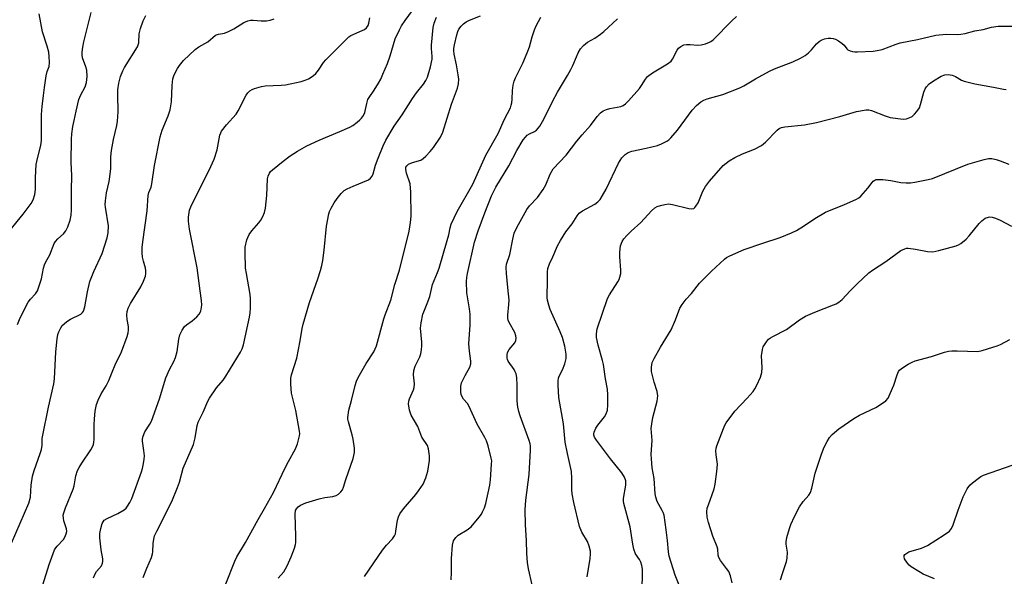
# Model space of a CAD drawing. Units: inches. Extents: x 1327762 to 1333763, y 529446 to 533446.
# Drawn here: x 1329583 to 1329902, y 532240 to 532420 of the extents above; entities that cross this region are included whole.
import ezdxf

# ---------------------------------------------------------------- set-up
doc = ezdxf.new("R2010")
doc.units = ezdxf.units.IN
doc.header["$MEASUREMENT"] = 0
doc.layers.add('Undefined', color=1, linetype='Continuous')

msp = doc.modelspace()

# ---------------------------------------------------------------- linework, layer by layer
at = {"layer": 'Undefined'}
for points, elevation in [([(1329579.49, 532351.68), (1329583.89, 532357.03), (1329586.46, 532360.43), (1329587.11, 532361.68), (1329587.61, 532363.33), (1329587.86, 532365.04), (1329587.83, 532368.89), (1329588.07, 532373.07), (1329588.46, 532375.07), (1329589.55, 532379.26), (1329589.78, 532380.88), (1329589.84, 532382.29), (1329589.84, 532389.37), (1329590.02, 532391.95), (1329590.39, 532395.47), (1329590.71, 532398.1), (1329591.33, 532401.82), (1329591.66, 532403.22), (1329592.23, 532404.89), (1329592.39, 532406.21), (1329592.31, 532408.19), (1329592.12, 532409.58), (1329591.6, 532411.46), (1329590.13, 532416.09), (1329588.99, 532421.95)], 360), ([(1329580.01, 532250.25), (1329585.69, 532263.24), (1329586.2, 532265.15), (1329586.45, 532269.11), (1329586.83, 532272.03), (1329587.37, 532273.85), (1329589.33, 532279.31), (1329589.74, 532280.7), (1329589.97, 532282.11), (1329590.04, 532284.24), (1329590.18, 532285.35), (1329592.07, 532294.38), (1329593.8, 532301.94), (1329593.99, 532303.58), (1329594.48, 532312.36), (1329594.84, 532316.53), (1329595.09, 532317.98), (1329595.39, 532318.8), (1329596.05, 532320.11), (1329596.51, 532320.84), (1329597.09, 532321.47), (1329597.98, 532322.19), (1329599.18, 532322.98), (1329602.52, 532324.6), (1329603.13, 532325.12), (1329603.43, 532325.55), (1329603.83, 532326.89), (1329604.67, 532331.75), (1329605.42, 532335.13), (1329606.74, 532338.38), (1329609.43, 532344.23), (1329611.11, 532349.27), (1329611.45, 532350.96), (1329611.54, 532353.22), (1329610.56, 532359.29), (1329610.48, 532360.17), (1329610.53, 532361.32), (1329610.85, 532363.91), (1329611.74, 532367.64), (1329611.99, 532369.09), (1329612.23, 532371.76), (1329612.27, 532375.59), (1329612.53, 532377.66), (1329613.11, 532381.2), (1329614.18, 532385.76), (1329614.45, 532387.2), (1329614.64, 532390.14), (1329614.53, 532395.65), (1329614.57, 532397.35), (1329614.84, 532399.52), (1329615.47, 532401.68), (1329616.16, 532403.54), (1329616.67, 532404.58), (1329620.97, 532411.24), (1329621.36, 532412.57), (1329621.52, 532415.54), (1329621.91, 532417.25), (1329622.8, 532419.7), (1329623.65, 532421.47)], 364), ([(1329581.95, 532321.21), (1329582.88, 532323.39), (1329585.51, 532328.4), (1329586.17, 532329.38), (1329587.87, 532331.15), (1329588.44, 532332.13), (1329589.74, 532335.97), (1329590.42, 532339.44), (1329590.75, 532340.54), (1329591.22, 532341.58), (1329592.47, 532343.77), (1329593.92, 532347.45), (1329594.35, 532348.15), (1329595.05, 532349), (1329596.9, 532350.6), (1329597.71, 532351.58), (1329598.34, 532352.87), (1329599.08, 532355.07), (1329599.37, 532356.71), (1329599.47, 532358.41), (1329599.47, 532364.77), (1329599.6, 532369.48), (1329599.4, 532373.87), (1329599.57, 532381.27), (1329599.68, 532383.02), (1329599.98, 532385.39), (1329600.36, 532387.36), (1329601.01, 532390.45), (1329601.95, 532394.15), (1329602.55, 532395.75), (1329603.98, 532398.27), (1329604.43, 532399.66), (1329604.55, 532401.7), (1329604.47, 532403.74), (1329604.22, 532404.8), (1329603.13, 532407.7), (1329602.99, 532408.69), (1329603.01, 532409.51), (1329603.22, 532411.21), (1329603.55, 532412.91), (1329605.92, 532422.36)], 362), ([(1329590.26, 532236.76), (1329592.28, 532243.41), (1329594, 532248.06), (1329594.4, 532248.77), (1329594.83, 532249.33), (1329596.92, 532251.5), (1329597.37, 532252.22), (1329597.81, 532253.26), (1329597.98, 532254.06), (1329597.9, 532254.89), (1329597.03, 532257.57), (1329596.88, 532258.34), (1329596.86, 532259.37), (1329596.99, 532260.16), (1329597.55, 532261.75), (1329600.07, 532267.78), (1329600.36, 532268.85), (1329600.97, 532272.16), (1329601.45, 532273.81), (1329601.97, 532274.81), (1329602.86, 532276.25), (1329605.77, 532280.52), (1329606.34, 532281.56), (1329606.65, 532282.33), (1329606.81, 532283.07), (1329606.87, 532283.93), (1329606.84, 532288.62), (1329606.93, 532290.6), (1329607.18, 532293.1), (1329607.63, 532295.28), (1329608.16, 532296.62), (1329609.16, 532298.71), (1329610.77, 532301.31), (1329611.67, 532303.08), (1329612.69, 532305.77), (1329613.7, 532308.15), (1329615.71, 532312.3), (1329617.55, 532317.36), (1329617.88, 532318.5), (1329618, 532319.36), (1329617.97, 532320.52), (1329617.59, 532322.85), (1329617.49, 532324.33), (1329617.59, 532325.47), (1329617.92, 532326.52), (1329618.64, 532328.05), (1329622.05, 532333.4), (1329622.91, 532335.25), (1329623.53, 532336.89), (1329623.68, 532337.7), (1329623.67, 532338.73), (1329623.53, 532339.52), (1329622.87, 532341.7), (1329622.58, 532343.01), (1329622.46, 532344.47), (1329622.45, 532346.23), (1329622.63, 532348.01), (1329624.02, 532358.08), (1329624.36, 532363.09), (1329624.62, 532364.03), (1329625.37, 532365.8), (1329625.63, 532366.8), (1329626.48, 532372.74), (1329628.25, 532382.1), (1329628.93, 532384.28), (1329630.92, 532388.92), (1329631.51, 532390.84), (1329631.97, 532393.38), (1329632.18, 532398.77), (1329632.38, 532400.84), (1329632.84, 532402.2), (1329633.89, 532404.29), (1329634.52, 532405.25), (1329635.82, 532406.8), (1329639.64, 532410.45), (1329640.81, 532411.29), (1329643.78, 532412.89), (1329646.28, 532415.07), (1329647.18, 532415.4), (1329649.18, 532415.72), (1329650.46, 532416.21), (1329652.19, 532417.09), (1329655.39, 532419.21), (1329656.76, 532419.72), (1329657.62, 532419.91), (1329658.48, 532419.97), (1329661.02, 532419.67), (1329662.78, 532419.69), (1329663.93, 532419.87), (1329665.25, 532420.37)], 366), ([(1329606.61, 532239.04), (1329607.15, 532240.38), (1329607.61, 532241.07), (1329609.21, 532242.96), (1329609.58, 532243.75), (1329609.72, 532244.3), (1329609.72, 532245.24), (1329609.15, 532248.13), (1329608.75, 532252), (1329608.75, 532253.41), (1329608.99, 532255.02), (1329609.5, 532256.7), (1329609.75, 532257.2), (1329610.17, 532257.7), (1329611.12, 532258.28), (1329614.59, 532259.85), (1329616.62, 532261.07), (1329617.21, 532261.65), (1329617.71, 532262.32), (1329618.47, 532263.49), (1329619.14, 532264.74), (1329622.22, 532273.41), (1329622.55, 532274.53), (1329622.9, 532276.17), (1329623.11, 532277.55), (1329623.15, 532278.64), (1329623.03, 532280.29), (1329622.53, 532283.34), (1329622.59, 532284.19), (1329622.79, 532285.03), (1329623.32, 532286.35), (1329624.95, 532288.9), (1329625.45, 532289.9), (1329628.08, 532297.1), (1329630.08, 532303.92), (1329631.31, 532306.62), (1329632.73, 532309.21), (1329633.27, 532310.53), (1329633.83, 532312.44), (1329634.37, 532316.43), (1329634.7, 532317.81), (1329635.45, 532319.34), (1329636.23, 532320.52), (1329636.83, 532321.09), (1329638.68, 532322.39), (1329640.23, 532323.7), (1329640.99, 532324.54), (1329641.44, 532325.54), (1329641.79, 532327.51), (1329641.74, 532328.95), (1329641.21, 532332.12), (1329640.31, 532339.54), (1329637.77, 532352.16), (1329637.44, 532354.68), (1329637.45, 532356.07), (1329637.84, 532358.29), (1329638.4, 532359.91), (1329644.23, 532371.28), (1329645.75, 532374.86), (1329646.78, 532377.88), (1329647.68, 532382.61), (1329647.95, 532383.41), (1329648.23, 532383.91), (1329649.85, 532385.97), (1329652.95, 532389.44), (1329653.55, 532390.47), (1329656.19, 532395.64), (1329656.67, 532396.33), (1329657.38, 532397), (1329658.08, 532397.42), (1329658.9, 532397.76), (1329661.16, 532398.45), (1329662.3, 532398.57), (1329667.53, 532398.81), (1329668.96, 532398.95), (1329673.98, 532400.04), (1329675.36, 532400.47), (1329676.42, 532400.94), (1329677.94, 532401.87), (1329678.81, 532402.62), (1329679.66, 532403.7), (1329681.31, 532406.23), (1329681.99, 532407.11), (1329684.75, 532409.74), (1329688.9, 532414.03), (1329689.48, 532414.5), (1329690.15, 532414.9), (1329693.78, 532416.53), (1329694.53, 532416.94), (1329695.2, 532417.42), (1329695.77, 532418.14), (1329696.03, 532418.94), (1329696.27, 532420.7)], 368), ([(1329722.73, 532238.38), (1329722.82, 532240.74), (1329722.78, 532245.31), (1329723.14, 532249.66), (1329723.48, 532251.02), (1329724.16, 532252.11), (1329724.99, 532252.82), (1329727.84, 532254.58), (1329729.12, 532255.58), (1329731.78, 532258.75), (1329732.48, 532259.7), (1329732.9, 532260.45), (1329733.48, 532261.77), (1329733.92, 532263.14), (1329735.27, 532269.08), (1329735.49, 532270.83), (1329735.82, 532275.86), (1329735.83, 532277.03), (1329735.71, 532277.88), (1329734.71, 532281.8), (1329734.16, 532283.49), (1329733.64, 532284.53), (1329731.12, 532288.83), (1329728.39, 532294.8), (1329727.93, 532295.53), (1329726.66, 532297.04), (1329726.21, 532297.71), (1329725.91, 532298.45), (1329725.79, 532299.25), (1329725.82, 532301.18), (1329726.08, 532302.27), (1329727.23, 532304.63), (1329728.79, 532307.33), (1329729.09, 532308.44), (1329729.06, 532309.29), (1329728.62, 532312.53), (1329728.43, 532314.92), (1329728.5, 532316.61), (1329728.9, 532321.04), (1329728.84, 532324.54), (1329728.66, 532326.25), (1329727.75, 532331.46), (1329727.64, 532335.16), (1329727.76, 532336.42), (1329728.01, 532337.8), (1329730.24, 532347.91), (1329731.39, 532351.64), (1329733.58, 532357.46), (1329735.75, 532362.92), (1329737.15, 532365.78), (1329741.44, 532372.71), (1329743.97, 532377.61), (1329746, 532381.12), (1329746.75, 532382.01), (1329747.39, 532382.6), (1329748.12, 532383.05), (1329749.67, 532383.82), (1329750.36, 532384.27), (1329750.95, 532384.85), (1329751.44, 532385.54), (1329752.7, 532387.79), (1329755.54, 532393.57), (1329757.14, 532396.57), (1329760.41, 532401.96), (1329761.53, 532403.96), (1329762.16, 532405.26), (1329763.3, 532408.02), (1329763.93, 532409.35), (1329764.67, 532410.59), (1329765.6, 532411.68), (1329766.9, 532412.77), (1329769.33, 532414.13), (1329771.17, 532415.38), (1329772.23, 532416.27), (1329776.6, 532420.35)], 378), ([(1329748.91, 532236.75), (1329747.78, 532241.94), (1329747.48, 532243.97), (1329747.22, 532246.88), (1329747.13, 532251.17), (1329746.83, 532256.27), (1329746.66, 532261.04), (1329746.95, 532264.22), (1329748.04, 532272.52), (1329748.38, 532280.45), (1329748.37, 532281.8), (1329748.27, 532282.54), (1329748, 532283.54), (1329745.08, 532291.57), (1329744.66, 532292.94), (1329744.34, 532294.39), (1329744.06, 532296.43), (1329744.08, 532301.37), (1329743.94, 532304.01), (1329743.75, 532305.15), (1329743.45, 532305.9), (1329743.07, 532306.63), (1329741.18, 532309.29), (1329740.94, 532309.81), (1329740.82, 532310.33), (1329740.8, 532311.4), (1329740.98, 532312.17), (1329741.55, 532313.09), (1329743.31, 532315.25), (1329743.63, 532315.98), (1329743.76, 532316.76), (1329743.67, 532317.56), (1329743.3, 532318.62), (1329741.51, 532321.85), (1329741.19, 532322.61), (1329741.07, 532323.14), (1329741.05, 532324.27), (1329741.4, 532327.72), (1329741.45, 532329.06), (1329741.11, 532333.2), (1329740.59, 532337.73), (1329740.52, 532339.71), (1329740.64, 532340.73), (1329741.76, 532343.93), (1329742.65, 532348.9), (1329743.17, 532350.82), (1329743.98, 532352.63), (1329747.27, 532358.51), (1329748.15, 532359.72), (1329750.67, 532362.4), (1329752.58, 532364.98), (1329753.41, 532366.55), (1329754.77, 532369.98), (1329755.75, 532371.66), (1329759.94, 532376.13), (1329763.46, 532380.71), (1329765.18, 532382.78), (1329767.86, 532385.76), (1329770.04, 532388.68), (1329771.1, 532389.87), (1329771.99, 532390.5), (1329773.07, 532390.94), (1329774.21, 532391.26), (1329777.71, 532391.92), (1329778.5, 532392.25), (1329779.2, 532392.75), (1329780.23, 532393.72), (1329783.8, 532397.81), (1329784.45, 532398.68), (1329785.68, 532400.78), (1329786.4, 532401.62), (1329788.01, 532402.84), (1329792.87, 532405.72), (1329794, 532406.61), (1329794.47, 532407.29), (1329795.97, 532410.18), (1329796.48, 532410.86), (1329797.16, 532411.39), (1329798.19, 532411.9), (1329799.02, 532412.05), (1329800.18, 532412.05), (1329802.74, 532411.84), (1329803.83, 532411.89), (1329805.18, 532412.25), (1329806.48, 532412.77), (1329806.96, 532413.03), (1329807.65, 532413.57), (1329813.76, 532419.71), (1329815.28, 532421.11)], 380), ([(1329766.75, 532239.4), (1329767.74, 532245.35), (1329767.89, 532246.79), (1329767.85, 532247.63), (1329767.45, 532249.26), (1329766.88, 532250.84), (1329765.1, 532253.84), (1329764.31, 532255.65), (1329762.49, 532263.46), (1329761.94, 532266.27), (1329761.84, 532267.73), (1329761.87, 532271.31), (1329761.68, 532273.53), (1329760.37, 532279.31), (1329759.67, 532283.01), (1329759.16, 532289), (1329757.66, 532297.55), (1329757.39, 532301.56), (1329757.37, 532302.98), (1329757.47, 532303.8), (1329757.72, 532304.49), (1329758.82, 532306.54), (1329759.55, 532308.47), (1329760, 532310.17), (1329760.03, 532311.62), (1329759.53, 532314.2), (1329758.77, 532317.01), (1329758.03, 532318.87), (1329754.82, 532326.12), (1329754.36, 532327.45), (1329753.95, 532329.06), (1329753.82, 532329.88), (1329753.79, 532330.88), (1329753.94, 532334.86), (1329753.92, 532338.32), (1329754.04, 532339.42), (1329754.56, 532340.91), (1329755.66, 532343.14), (1329757.18, 532346.7), (1329758.2, 532348.48), (1329759.91, 532351.22), (1329761.9, 532353.89), (1329763.56, 532356.49), (1329764.24, 532357.29), (1329765.33, 532358.11), (1329769.25, 532360.19), (1329770.27, 532361), (1329771, 532361.78), (1329771.81, 532363.02), (1329772.97, 532365.09), (1329777, 532373.59), (1329778.04, 532375.25), (1329779.18, 532376.4), (1329780.06, 532377.01), (1329781.31, 532377.48), (1329785.94, 532378.37), (1329789.59, 532379.24), (1329790.89, 532379.76), (1329792.63, 532380.67), (1329793.32, 532381.13), (1329793.97, 532381.73), (1329796.11, 532384.23), (1329800.84, 532390.76), (1329802.3, 532392.25), (1329803.66, 532393.39), (1329804.65, 532393.95), (1329805.7, 532394.39), (1329810.82, 532395.8), (1329816.37, 532397.96), (1329817.66, 532398.62), (1329821.38, 532400.84), (1329825.94, 532403.39), (1329827.56, 532404.09), (1329833.54, 532406.4), (1329835.96, 532407.56), (1329837.53, 532408.42), (1329838.64, 532409.28), (1329839.62, 532410.27), (1329841.22, 532412.23), (1329842.02, 532413.01), (1329842.69, 532413.47), (1329843.79, 532413.84), (1329844.96, 532414.04), (1329845.85, 532414.1), (1329846.62, 532414.01), (1329847.33, 532413.79), (1329848.33, 532413.22), (1329849.51, 532412.36), (1329850.14, 532411.77), (1329851.02, 532410.67), (1329851.4, 532410.33), (1329852.08, 532409.99), (1329852.83, 532409.75), (1329853.64, 532409.62), (1329854.52, 532409.6), (1329859.56, 532409.84), (1329860.92, 532410.05), (1329862.5, 532410.44), (1329866.99, 532412.14), (1329868.35, 532412.57), (1329873.99, 532413.67), (1329879.92, 532415.09), (1329883.28, 532415.38), (1329886.84, 532415.27), (1329888.02, 532415.36), (1329889.47, 532415.64), (1329892.61, 532416.41), (1329895.31, 532416.93), (1329897.94, 532417.62), (1329900.17, 532417.99), (1329905.34, 532417.97)], 382), ([(1329784.68, 532233.91), (1329784.7, 532241.87), (1329784.53, 532243), (1329784.22, 532244.09), (1329783.74, 532245.01), (1329782.52, 532246.87), (1329781.93, 532248.31), (1329781.59, 532249.96), (1329780.7, 532255.6), (1329778.65, 532263.14), (1329778.55, 532263.95), (1329778.57, 532264.77), (1329779.34, 532269.14), (1329779.39, 532269.72), (1329779.33, 532270.46), (1329778.88, 532271.68), (1329778.04, 532273.06), (1329774.33, 532277.62), (1329769.8, 532283.64), (1329769.2, 532284.61), (1329769, 532285.31), (1329768.98, 532285.79), (1329769.07, 532286.31), (1329769.61, 532287.56), (1329770.24, 532288.51), (1329772.4, 532291.23), (1329773.01, 532292.19), (1329773.39, 532293.4), (1329773.56, 532295.12), (1329773.5, 532298.42), (1329773.39, 532300.2), (1329772.73, 532303.59), (1329772.06, 532308.18), (1329771.76, 532309.58), (1329770.4, 532314.55), (1329769.85, 532317.03), (1329769.81, 532318.14), (1329770.08, 532319.8), (1329773.35, 532329.61), (1329774, 532330.78), (1329776.78, 532335), (1329777.19, 532335.79), (1329777.45, 532336.59), (1329777.68, 532337.71), (1329777.75, 532338.84), (1329777.39, 532343.17), (1329777.38, 532344.69), (1329777.67, 532346.73), (1329778.12, 532348.08), (1329778.71, 532349.02), (1329779.64, 532350.06), (1329781.04, 532351.44), (1329784.17, 532354.28), (1329787.7, 532358.08), (1329788.72, 532359.03), (1329789.46, 532359.44), (1329790.57, 532359.81), (1329792.01, 532360.18), (1329793.16, 532360.32), (1329794.53, 532360.12), (1329799.81, 532358.81), (1329800.62, 532358.72), (1329801.37, 532358.87), (1329801.76, 532359.15), (1329802.09, 532359.54), (1329802.81, 532360.7), (1329804.32, 532364.48), (1329805.15, 532365.93), (1329806.53, 532367.71), (1329810.92, 532372.75), (1329812.85, 532374.29), (1329814.73, 532375.4), (1329817.24, 532376.55), (1329821.14, 532378.04), (1329823.38, 532379.24), (1329824.67, 532380.35), (1329828.44, 532384.26), (1329829.11, 532384.75), (1329829.86, 532385.08), (1329830.95, 532385.3), (1329837.34, 532386.01), (1329841.22, 532386.76), (1329848.76, 532388.63), (1329854.18, 532390.26), (1329857.36, 532390.85), (1329858.22, 532390.85), (1329859.03, 532390.67), (1329863.46, 532388.85), (1329865.12, 532388.4), (1329869.28, 532387.86), (1329870.43, 532387.97), (1329871.53, 532388.33), (1329872.25, 532388.72), (1329873.04, 532389.39), (1329873.77, 532390.26), (1329874.56, 532391.49), (1329874.95, 532392.54), (1329876.02, 532396.61), (1329876.41, 532397.64), (1329876.83, 532398.33), (1329877.78, 532399.28), (1329879.13, 532400.28), (1329881.66, 532401.74), (1329882.88, 532402.23), (1329883.87, 532402.35), (1329885.2, 532402.07), (1329886.25, 532401.65), (1329888.26, 532400.51), (1329889.05, 532400.15), (1329892.52, 532399.22), (1329898.65, 532398.16), (1329901.86, 532397.52), (1329902.72, 532397.44)], 384), ([(1329797.65, 532234.13), (1329795.34, 532239.95), (1329793.38, 532246.06), (1329793.16, 532247.48), (1329792.84, 532251.16), (1329792.43, 532254.63), (1329791.74, 532259.39), (1329791.5, 532260.18), (1329791.18, 532260.9), (1329789.52, 532263.77), (1329789.07, 532265.15), (1329788.86, 532266.28), (1329788.52, 532271.22), (1329787.92, 532274.74), (1329787.63, 532277.65), (1329787.61, 532279.12), (1329787.92, 532283.59), (1329787.61, 532287.51), (1329787.76, 532288.98), (1329788.09, 532291.04), (1329789.48, 532296.39), (1329789.65, 532297.24), (1329789.7, 532298.08), (1329789.49, 532299.48), (1329788.53, 532302.55), (1329787.71, 532305.95), (1329787.67, 532307.41), (1329787.94, 532308.85), (1329788.55, 532310.18), (1329790.57, 532313.8), (1329794.02, 532319.44), (1329795.45, 532322.74), (1329796.9, 532326.47), (1329797.63, 532327.72), (1329798.88, 532329.39), (1329800.61, 532331.3), (1329803.26, 532334.59), (1329807.19, 532338.55), (1329811.34, 532342.45), (1329812.03, 532342.96), (1329813.07, 532343.52), (1329817.71, 532345.49), (1329823.79, 532347.6), (1329829.42, 532349.45), (1329833.11, 532350.95), (1329834.66, 532351.74), (1329836.95, 532353.05), (1329840.63, 532355.63), (1329844.07, 532357.65), (1329845.4, 532358.23), (1329850.02, 532359.97), (1329854.22, 532361.9), (1329854.96, 532362.34), (1329855.57, 532362.86), (1329857.81, 532365.45), (1329859.21, 532367.25), (1329859.58, 532367.65), (1329860.08, 532368.02), (1329860.54, 532368.19), (1329861.07, 532368.27), (1329862.75, 532368.2), (1329865.3, 532367.93), (1329868.61, 532367.3), (1329870.3, 532367.14), (1329871.71, 532367.12), (1329873.13, 532367.33), (1329877.39, 532368.21), (1329878.79, 532368.59), (1329890.25, 532373.17), (1329895.55, 532374.78), (1329896.96, 532375.07), (1329898.08, 532375.06), (1329899.46, 532374.76), (1329900.82, 532374.32), (1329903.58, 532373.23)], 386), ([(1329813.89, 532237.42), (1329813.27, 532239.72), (1329812.73, 532241.05), (1329812.03, 532242.11), (1329810.08, 532244.63), (1329809.54, 532245.6), (1329809.35, 532246.38), (1329809.14, 532248.29), (1329808.97, 532249.13), (1329807.57, 532252.51), (1329806.18, 532257.02), (1329805.75, 532258.73), (1329805.65, 532260.46), (1329805.78, 532261.6), (1329806.12, 532262.7), (1329808.01, 532267.92), (1329808.29, 532269.39), (1329808.85, 532273.53), (1329809.05, 532275.9), (1329808.62, 532278.88), (1329808.54, 532280.24), (1329808.6, 532281.05), (1329808.82, 532281.9), (1329810.98, 532287.48), (1329811.48, 532288.56), (1329811.94, 532289.31), (1329814.73, 532293.14), (1329818.66, 532297.28), (1329820.6, 532299.48), (1329821.24, 532300.34), (1329821.88, 532301.54), (1329823.05, 532304.07), (1329823.43, 532305.6), (1329823.57, 532307.25), (1329823.37, 532311.09), (1329823.64, 532313.13), (1329823.92, 532313.94), (1329824.32, 532314.66), (1329824.95, 532315.57), (1329825.66, 532316.42), (1329826.29, 532316.93), (1329826.99, 532317.36), (1329831.43, 532319.6), (1329835.71, 532322.67), (1329837.68, 532323.92), (1329840.66, 532325.25), (1329846.69, 532327.54), (1329847.63, 532327.96), (1329848.49, 532328.47), (1329849.54, 532329.36), (1329852.16, 532332.16), (1329854.36, 532334.35), (1329858.19, 532337.94), (1329859.34, 532338.79), (1329863.7, 532341.65), (1329868.56, 532345.16), (1329869.87, 532345.8), (1329870.42, 532345.94), (1329870.98, 532345.97), (1329873.27, 532345.67), (1329877.22, 532344.84), (1329878.92, 532344.82), (1329880.91, 532345.17), (1329886.54, 532346.7), (1329887.31, 532347.05), (1329888, 532347.48), (1329889.71, 532348.85), (1329890.68, 532349.93), (1329894.01, 532354.01), (1329894.8, 532354.86), (1329895.96, 532355.65), (1329896.99, 532356.03), (1329897.46, 532356.09), (1329898.17, 532356.05), (1329899.22, 532355.75), (1329900.77, 532355.06), (1329904.47, 532353.14)], 388), ([(1329829.57, 532238.4), (1329830.12, 532240.4), (1329831.42, 532244.32), (1329831.7, 532245.45), (1329831.75, 532247.41), (1329831.41, 532249.95), (1329831.38, 532250.71), (1329831.62, 532252.15), (1329832.4, 532255), (1329832.9, 532256.36), (1329834.07, 532258.97), (1329835.73, 532262.05), (1329836.85, 532263.77), (1329838.75, 532265.88), (1329839.3, 532266.75), (1329839.73, 532268.15), (1329840.76, 532272.95), (1329842.83, 532279.17), (1329843.69, 532281.39), (1329844.64, 532283.23), (1329845.38, 532284.5), (1329846.31, 532285.56), (1329848.42, 532287.32), (1329853.32, 532290.72), (1329855.11, 532291.76), (1329860.5, 532294.3), (1329862.26, 532295.42), (1329863.68, 532296.48), (1329864.4, 532297.35), (1329865.15, 532298.87), (1329866.26, 532301.51), (1329867.37, 532304.88), (1329867.84, 532305.93), (1329868.17, 532306.37), (1329868.8, 532306.92), (1329870.95, 532308.35), (1329872.2, 532309.04), (1329873.26, 532309.44), (1329878.5, 532310.81), (1329882.77, 532312.2), (1329884.04, 532312.53), (1329885.09, 532312.65), (1329886.81, 532312.68), (1329893.52, 532312.47), (1329894.97, 532312.75), (1329898.4, 532313.8), (1329899.81, 532314.29), (1329900.86, 532314.76), (1329903.95, 532316.3)], 390), ([(1329879.53, 532238.74), (1329875.84, 532240.23), (1329874.35, 532241.07), (1329871.94, 532242.62), (1329871.28, 532243.18), (1329870.71, 532243.81), (1329869.77, 532245.17), (1329869.61, 532245.84), (1329869.69, 532246.23), (1329869.9, 532246.6), (1329870.46, 532247.08), (1329871.17, 532247.45), (1329875.3, 532248.7), (1329877.16, 532249.5), (1329882.66, 532252.96), (1329884.31, 532254.15), (1329884.98, 532255), (1329885.58, 532256.22), (1329887.16, 532260.95), (1329888.75, 532265.26), (1329890.09, 532267.91), (1329890.93, 532269.09), (1329891.78, 532269.87), (1329893.61, 532271.3), (1329894.56, 532271.95), (1329895.33, 532272.35), (1329904.65, 532275.6)], 392)]:
    msp.add_lwpolyline(points, dxfattribs=dict(at, elevation=elevation))
for points in [[(1329622.78, 532239.13, 370), (1329623.93, 532242.16, 370), (1329625.46, 532245.67, 370), (1329625.84, 532246.77, 370), (1329625.94, 532247.47, 370), (1329626.03, 532250.19, 370), (1329626.23, 532251.59, 370), (1329626.5, 532252.68, 370), (1329627.15, 532254.19, 370), (1329632.04, 532263.79, 370), (1329633.94, 532268.37, 370), (1329634.51, 532270.04, 370), (1329635.76, 532274.58, 370), (1329639.09, 532282.24, 370), (1329639.61, 532284.45, 370), (1329640.27, 532288.44, 370), (1329640.58, 532289.55, 370), (1329642.21, 532292.81, 370), (1329643.78, 532296.35, 370), (1329644.3, 532297.34, 370), (1329646.61, 532300.61, 370), (1329648.74, 532303.2, 370), (1329649.57, 532304.43, 370), (1329654.33, 532312.25, 370), (1329654.84, 532313.29, 370), (1329655.33, 532314.63, 370), (1329657.27, 532323.58, 370), (1329657.5, 532325.04, 370), (1329657.58, 532326.53, 370), (1329657.59, 532329.51, 370), (1329657.5, 532330.98, 370), (1329656.24, 532337.75, 370), (1329656, 532339.47, 370), (1329655.81, 532344.52, 370), (1329655.9, 532346.3, 370), (1329656.4, 532348.64, 370), (1329656.69, 532349.41, 370), (1329657.17, 532350.36, 370), (1329658.03, 532351.6, 370), (1329660.28, 532354.16, 370), (1329660.96, 532355.05, 370), (1329661.64, 532356.27, 370), (1329662.18, 532357.57, 370), (1329662.47, 532358.97, 370), (1329662.86, 532363.02, 370), (1329663.1, 532368.51, 370), (1329663.29, 532369.33, 370), (1329663.74, 532370.34, 370), (1329664.07, 532370.8, 370), (1329664.7, 532371.42, 370), (1329668.18, 532374.23, 370), (1329670.5, 532375.91, 370), (1329672.87, 532377.46, 370), (1329675.83, 532379.13, 370), (1329679.82, 532381.02, 370), (1329686.58, 532383.78, 370), (1329689.79, 532385.22, 370), (1329690.77, 532385.81, 370), (1329692.17, 532386.83, 370), (1329693.05, 532387.56, 370), (1329693.6, 532388.16, 370), (1329694.22, 532389.04, 370), (1329694.67, 532390.01, 370), (1329695.29, 532392.92, 370), (1329695.69, 532394.14, 370), (1329696.1, 532394.89, 370), (1329697.74, 532397.26, 370), (1329699.13, 532399.5, 370), (1329699.83, 532400.79, 370), (1329700.54, 532402.38, 370), (1329702.02, 532405.86, 370), (1329702.93, 532408.31, 370), (1329704.54, 532413.86, 370), (1329705.9, 532416.8, 370), (1329706.61, 532418.09, 370), (1329707.76, 532419.85, 370), (1329711.38, 532424.68, 370)], [(1329649.56, 532237.13, 372), (1329652.53, 532244.47, 372), (1329653.13, 532245.79, 372), (1329655.92, 532250.52, 372), (1329660.05, 532258, 372), (1329662.12, 532261.48, 372), (1329665.08, 532266.76, 372), (1329668.84, 532274.73, 372), (1329669.89, 532276.78, 372), (1329672.17, 532280.89, 372), (1329672.86, 532282.54, 372), (1329673.48, 532285.12, 372), (1329673.54, 532285.69, 372), (1329673.49, 532286.58, 372), (1329672.29, 532293.36, 372), (1329670.84, 532298.98, 372), (1329670.64, 532301.81, 372), (1329670.68, 532303.79, 372), (1329670.94, 532304.93, 372), (1329672.58, 532310.26, 372), (1329673.72, 532315.91, 372), (1329674.34, 532319.9, 372), (1329674.66, 532321.28, 372), (1329676.73, 532328.36, 372), (1329679.45, 532336.01, 372), (1329680.33, 532338.74, 372), (1329680.75, 532340.31, 372), (1329681.06, 532341.94, 372), (1329681.5, 532345.34, 372), (1329682.21, 532353.13, 372), (1329683.01, 532357.09, 372), (1329683.26, 532357.91, 372), (1329683.73, 532358.93, 372), (1329684.72, 532360.64, 372), (1329685.74, 532362.08, 372), (1329687.02, 532363.68, 372), (1329688, 532364.62, 372), (1329688.97, 532365.23, 372), (1329690.84, 532366.11, 372), (1329695.9, 532368.15, 372), (1329696.55, 532368.63, 372), (1329697.03, 532369.3, 372), (1329697.36, 532370.09, 372), (1329698.17, 532372.86, 372), (1329698.98, 532375.14, 372), (1329700.63, 532379.12, 372), (1329701.54, 532380.98, 372), (1329704.22, 532385.56, 372), (1329706.83, 532389.25, 372), (1329710.11, 532394.54, 372), (1329711.44, 532396.38, 372), (1329713.69, 532399.18, 372), (1329714.5, 532400.4, 372), (1329715.02, 532401.43, 372), (1329715.93, 532404.77, 372), (1329716.47, 532407.29, 372), (1329716.5, 532408.15, 372), (1329716.27, 532410.76, 372), (1329716.26, 532411.85, 372), (1329716.83, 532417.58, 372), (1329717.15, 532418.97, 372), (1329717.91, 532420.86, 372)], [(1329666.6, 532238.93, 374), (1329668.36, 532241.02, 374), (1329669.46, 532242.87, 374), (1329670.78, 532245.88, 374), (1329671.84, 532248.67, 374), (1329672.16, 532249.81, 374), (1329672.27, 532250.51, 374), (1329672.29, 532252.56, 374), (1329672.06, 532259.69, 374), (1329672.2, 532260.83, 374), (1329672.51, 532261.45, 374), (1329673.08, 532262.07, 374), (1329673.78, 532262.59, 374), (1329675.56, 532263.34, 374), (1329679.87, 532264.64, 374), (1329681.71, 532265.04, 374), (1329684.32, 532265.46, 374), (1329685.41, 532265.78, 374), (1329686.09, 532266.22, 374), (1329686.89, 532266.96, 374), (1329687.38, 532267.61, 374), (1329687.72, 532268.4, 374), (1329688.49, 532270.93, 374), (1329690.88, 532277.75, 374), (1329691.35, 532279.66, 374), (1329691.33, 532281.11, 374), (1329690.94, 532284.03, 374), (1329690.59, 532285.44, 374), (1329689.34, 532289.62, 374), (1329689.19, 532290.47, 374), (1329689.17, 532291.04, 374), (1329689.48, 532293.37, 374), (1329690.34, 532296.53, 374), (1329691.5, 532301.4, 374), (1329691.94, 532302.81, 374), (1329692.53, 532304.04, 374), (1329695.16, 532308.59, 374), (1329697.56, 532312.36, 374), (1329698.06, 532313.31, 374), (1329698.43, 532314.25, 374), (1329700.81, 532323, 374), (1329701.26, 532324.36, 374), (1329703.09, 532329.05, 374), (1329704.36, 532334.13, 374), (1329705.9, 532338.88, 374), (1329709.03, 532351.43, 374), (1329709.48, 532354.29, 374), (1329709.69, 532356.3, 374), (1329709.63, 532364.1, 374), (1329709.35, 532366.85, 374), (1329708.17, 532370.34, 374), (1329707.96, 532371.48, 374), (1329708.02, 532372.2, 374), (1329708.3, 532372.71, 374), (1329708.89, 532373.19, 374), (1329710.14, 532373.75, 374), (1329712.88, 532374.56, 374), (1329713.6, 532375.01, 374), (1329714.48, 532375.78, 374), (1329715.91, 532377.27, 374), (1329716.95, 532378.65, 374), (1329719.24, 532381.97, 374), (1329719.99, 532383.54, 374), (1329722.81, 532392.71, 374), (1329724.69, 532397.92, 374), (1329725.01, 532399.32, 374), (1329725.14, 532400.75, 374), (1329724.99, 532402.23, 374), (1329724.43, 532405.44, 374), (1329723.63, 532408.94, 374), (1329723.51, 532409.93, 374), (1329723.56, 532410.76, 374), (1329723.76, 532411.93, 374), (1329724.47, 532415.15, 374), (1329724.8, 532416.28, 374), (1329725.2, 532417.04, 374), (1329725.9, 532417.95, 374), (1329726.68, 532418.72, 374), (1329727.5, 532419.36, 374), (1329728.62, 532419.94, 374), (1329732.19, 532421.28, 374)], [(1329694.54, 532239.49, 376), (1329700.39, 532248.02, 376), (1329701.69, 532249.6, 376), (1329703.61, 532251.73, 376), (1329704.27, 532252.61, 376), (1329704.59, 532253.35, 376), (1329704.77, 532254.15, 376), (1329705.25, 532257.77, 376), (1329705.58, 532258.79, 376), (1329706.04, 532259.76, 376), (1329707.25, 532261.42, 376), (1329711.25, 532266.1, 376), (1329712.14, 532267.24, 376), (1329713.59, 532269.42, 376), (1329714.5, 532271.5, 376), (1329715.14, 532273.68, 376), (1329715.71, 532277.1, 376), (1329715.69, 532278.56, 376), (1329715.38, 532280.89, 376), (1329715.01, 532281.92, 376), (1329713.15, 532284.62, 376), (1329711.88, 532288.11, 376), (1329709.72, 532291.75, 376), (1329709.2, 532293.4, 376), (1329708.88, 532295.44, 376), (1329708.96, 532296.3, 376), (1329709.19, 532297.14, 376), (1329710.49, 532300.03, 376), (1329710.73, 532300.82, 376), (1329710.75, 532301.96, 376), (1329710.47, 532304.88, 376), (1329710.55, 532306.31, 376), (1329711.02, 532307.64, 376), (1329712.49, 532310.68, 376), (1329712.8, 532311.72, 376), (1329713.06, 532313.06, 376), (1329713.17, 532314.14, 376), (1329713.17, 532315.48, 376), (1329712.75, 532320.03, 376), (1329712.95, 532321.72, 376), (1329713.52, 532324.52, 376), (1329713.77, 532325.34, 376), (1329714.87, 532327.98, 376), (1329715.72, 532330.34, 376), (1329716.64, 532334.14, 376), (1329718.26, 532338.08, 376), (1329718.74, 532339.44, 376), (1329721.41, 532348.43, 376), (1329721.89, 532350.32, 376), (1329722.33, 532352.59, 376), (1329722.68, 532353.75, 376), (1329724.63, 532357.82, 376), (1329729.67, 532366.78, 376), (1329733.97, 532376.14, 376), (1329737.89, 532383.14, 376), (1329740.04, 532387.78, 376), (1329741.89, 532391.54, 376), (1329742.2, 532392.33, 376), (1329742.39, 532393.14, 376), (1329742.49, 532394.25, 376), (1329742.55, 532397.16, 376), (1329742.82, 532398.82, 376), (1329743.17, 532400.18, 376), (1329743.58, 532401.18, 376), (1329745.9, 532405.98, 376), (1329747.36, 532409.37, 376), (1329748.06, 532411.22, 376), (1329748.93, 532414.47, 376), (1329749.67, 532416.74, 376), (1329750.27, 532418.07, 376), (1329751.75, 532420.92, 376)]]:
    msp.add_polyline3d(points, dxfattribs=at)

doc.saveas('drawing.dxf')
